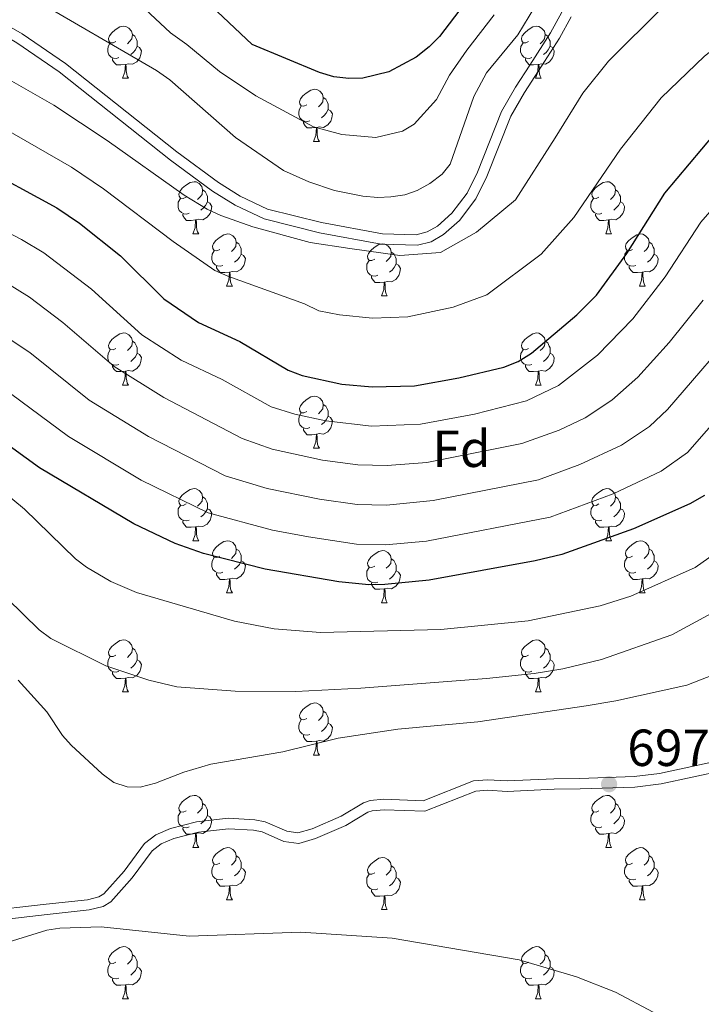
# Model space of a CAD drawing. Units: metres. Extents: x 565854 to 570338, y 716991 to 720005.
# Drawn here: x 567281 to 567412, y 718294 to 718484 of the extents above; entities that cross this region are included whole.
import ezdxf
from ezdxf.enums import TextEntityAlignment as Align

# ---------------------------------------------------------------- set-up
doc = ezdxf.new("R2010")
doc.units = ezdxf.units.M
doc.header["$MEASUREMENT"] = 0
doc.linetypes.add('DGN Style 3', pattern=[67.55973, 48.25695, -19.30278])
for name, color, linetype, lineweight in [('Carátula', 7, 'Continuous', 0), ('Elementos auxiliares', 7, 'Continuous', 0), ('Entidades rústicas y varios', 7, 'Continuous', 0), ('Relieve y altimetría', 7, 'Continuous', 0), ('Textos de rotulación', 7, 'Continuous', 0), ('Viales y ferrocarril', 7, 'Continuous', 0)]:
    doc.layers.add(name, color=color, linetype=linetype, lineweight=lineweight)
doc.styles.add('Style-arial', font='arial.shx', dxfattribs={"bigfont": 'arialbig.shx'})

# ---------------------------------------------------------------- blocks, each defined once
blk = doc.blocks.new('5PATER_1')
at = {"layer": 'Relieve y altimetría', "linetype": 'Continuous', "lineweight": 0}
h = blk.add_hatch(color=250, dxfattribs=at)
edge = h.paths.add_edge_path()
edge.add_ellipse((0, 0), major_axis=(-1.1, -1.11), ratio=0.999422, start_angle=0, end_angle=360)

msp = doc.modelspace()

# ---------------------------------------------------------------- linework, layer by layer
at = {"layer": 'Carátula', "color": 7, "linetype": 'Continuous', "lineweight": 0}
msp.add_3dface([(565883.249, 716991.404), (570338.027, 717035.327), (570308.745, 720005.195), (565853.967, 719961.272)], dxfattribs=at)
at = {"layer": 'Elementos auxiliares', "color": 250, "linetype": 'Continuous', "lineweight": 0}
msp.add_3dface([(566755.34, 717394.07), (566733.12, 719707.35), (570149.91, 719741.06), (570173.27, 717427.77)], dxfattribs=at)
at = {"layer": 'Entidades rústicas y varios', "color": 92, "linetype": 'Continuous', "lineweight": 0, "flags": 128}
for points in [[(567299.577, 718479.465), (567299.047, 718479.2), (567298.517, 718479.255), (567298.252, 718479.625), (567298.197, 718480.05), (567298.357, 718480.57), (567298.837, 718481.165), (567299.472, 718481.695), (567300.372, 718482.28), (567301.117, 718482.44), (567301.542, 718482.385), (567302.072, 718482.07), (567302.602, 718481.485), (567302.762, 718480.845), (567302.652, 718479.995), (567302.227, 718479.465), (567301.807, 718479.04)], [(567302.762, 718480.845), (567303.237, 718480.53), (567303.552, 718479.89), (567303.712, 718479.57), (567303.712, 718478.99), (567303.712, 718478.565), (567303.342, 718477.875), (567302.922, 718477.395), (567302.442, 718476.975)], [(567378.904, 718479.465), (567378.374, 718479.2), (567377.844, 718479.255), (567377.579, 718479.625), (567377.524, 718480.05), (567377.684, 718480.57), (567378.164, 718481.165), (567378.799, 718481.695), (567379.699, 718482.28), (567380.444, 718482.44), (567380.869, 718482.385), (567381.399, 718482.07), (567381.929, 718481.485), (567382.089, 718480.845), (567381.979, 718479.995), (567381.554, 718479.465), (567381.134, 718479.04)], [(567382.089, 718480.845), (567382.564, 718480.53), (567382.879, 718479.89), (567383.039, 718479.57), (567383.039, 718478.99), (567383.039, 718478.565), (567382.669, 718477.875), (567382.249, 718477.395), (567381.769, 718476.975)], [(567300.162, 718476.385), (567299.737, 718476.225), (567299.152, 718476.285), (567298.677, 718476.495), (567298.252, 718476.92), (567298.037, 718477.505), (567298.037, 718477.925), (567298.092, 718478.51), (567298.517, 718479.2)], [(567379.489, 718476.385), (567379.064, 718476.225), (567378.479, 718476.285), (567378.004, 718476.495), (567377.579, 718476.92), (567377.364, 718477.505), (567377.364, 718477.925), (567377.419, 718478.51), (567377.844, 718479.2)], [(567303.712, 718478.565), (567304.167, 718478.315), (567304.512, 718477.7), (567304.402, 718476.975), (567304.192, 718476.335), (567303.607, 718475.595), (567302.812, 718475.115), (567301.962, 718475.22), (567301.532, 718475.09)], [(567383.039, 718478.565), (567383.494, 718478.315), (567383.839, 718477.7), (567383.729, 718476.975), (567383.519, 718476.335), (567382.934, 718475.595), (567382.139, 718475.115), (567381.289, 718475.22), (567380.859, 718475.09)], [(567301.422, 718475.09), (567300.532, 718475.005), (567299.687, 718475.005), (567299.262, 718475.435), (567298.942, 718475.91), (567298.942, 718476.225)], [(567300.877, 718472.405), (567301.312, 718473.565), (567301.422, 718475.09), (567301.532, 718475.09), (567301.567, 718474.505), (567301.602, 718473.82), (567301.672, 718473.205), (567301.787, 718472.805), (567302.002, 718472.405)], [(567380.749, 718475.09), (567379.859, 718475.005), (567379.014, 718475.005), (567378.589, 718475.435), (567378.269, 718475.91), (567378.269, 718476.225)], [(567380.204, 718472.405), (567380.639, 718473.565), (567380.749, 718475.09), (567380.859, 718475.09), (567380.894, 718474.505), (567380.929, 718473.82), (567380.999, 718473.205), (567381.114, 718472.805), (567381.329, 718472.405)], [(567300.877, 718472.405), (567302.002, 718472.405)], [(567380.204, 718472.405), (567381.329, 718472.405)], [(567336.268, 718467.325), (567335.738, 718467.06), (567335.208, 718467.115), (567334.943, 718467.485), (567334.888, 718467.91), (567335.048, 718468.43), (567335.528, 718469.025), (567336.163, 718469.555), (567337.063, 718470.14), (567337.808, 718470.3), (567338.233, 718470.245), (567338.763, 718469.93), (567339.293, 718469.345), (567339.453, 718468.705), (567339.343, 718467.855), (567338.918, 718467.325), (567338.498, 718466.9)], [(567339.453, 718468.705), (567339.928, 718468.39), (567340.243, 718467.75), (567340.403, 718467.43), (567340.403, 718466.85), (567340.403, 718466.425), (567340.033, 718465.735), (567339.613, 718465.255), (567339.133, 718464.835)], [(567336.853, 718464.245), (567336.428, 718464.085), (567335.843, 718464.145), (567335.368, 718464.355), (567334.943, 718464.78), (567334.728, 718465.365), (567334.728, 718465.785), (567334.783, 718466.37), (567335.208, 718467.06)], [(567340.403, 718466.425), (567340.858, 718466.175), (567341.203, 718465.56), (567341.093, 718464.835), (567340.883, 718464.195), (567340.298, 718463.455), (567339.503, 718462.975), (567338.653, 718463.08), (567338.223, 718462.95)], [(567338.113, 718462.95), (567337.223, 718462.865), (567336.378, 718462.865), (567335.953, 718463.295), (567335.633, 718463.77), (567335.633, 718464.085)], [(567337.568, 718460.265), (567338.003, 718461.425), (567338.113, 718462.95), (567338.223, 718462.95), (567338.258, 718462.365), (567338.293, 718461.68), (567338.363, 718461.065), (567338.478, 718460.665), (567338.693, 718460.265)], [(567337.568, 718460.265), (567338.693, 718460.265)], [(567313.08, 718449.556), (567312.55, 718449.291), (567312.02, 718449.346), (567311.755, 718449.716), (567311.7, 718450.141), (567311.86, 718450.661), (567312.34, 718451.256), (567312.975, 718451.786), (567313.875, 718452.371), (567314.62, 718452.531), (567315.045, 718452.476), (567315.575, 718452.161), (567316.105, 718451.576), (567316.265, 718450.936), (567316.155, 718450.086), (567315.73, 718449.556), (567315.31, 718449.131)], [(567392.407, 718449.556), (567391.877, 718449.291), (567391.347, 718449.346), (567391.082, 718449.716), (567391.027, 718450.141), (567391.187, 718450.661), (567391.667, 718451.256), (567392.302, 718451.786), (567393.202, 718452.371), (567393.947, 718452.531), (567394.372, 718452.476), (567394.902, 718452.161), (567395.432, 718451.576), (567395.592, 718450.936), (567395.482, 718450.086), (567395.057, 718449.556), (567394.637, 718449.131)], [(567316.265, 718450.936), (567316.74, 718450.621), (567317.055, 718449.981), (567317.215, 718449.661), (567317.215, 718449.081), (567317.215, 718448.656), (567316.845, 718447.966), (567316.425, 718447.486), (567315.945, 718447.066)], [(567395.592, 718450.936), (567396.067, 718450.621), (567396.382, 718449.981), (567396.542, 718449.661), (567396.542, 718449.081), (567396.542, 718448.656), (567396.172, 718447.966), (567395.752, 718447.486), (567395.272, 718447.066)], [(567313.665, 718446.476), (567313.24, 718446.316), (567312.655, 718446.376), (567312.18, 718446.586), (567311.755, 718447.011), (567311.54, 718447.596), (567311.54, 718448.016), (567311.595, 718448.601), (567312.02, 718449.291)], [(567317.215, 718448.656), (567317.67, 718448.406), (567318.015, 718447.791), (567317.905, 718447.066), (567317.695, 718446.426), (567317.11, 718445.686), (567316.315, 718445.206), (567315.465, 718445.311), (567315.035, 718445.181)], [(567392.992, 718446.476), (567392.567, 718446.316), (567391.982, 718446.376), (567391.507, 718446.586), (567391.082, 718447.011), (567390.867, 718447.596), (567390.867, 718448.016), (567390.922, 718448.601), (567391.347, 718449.291)], [(567396.542, 718448.656), (567396.997, 718448.406), (567397.342, 718447.791), (567397.232, 718447.066), (567397.022, 718446.426), (567396.437, 718445.686), (567395.642, 718445.206), (567394.792, 718445.311), (567394.362, 718445.181)], [(567314.925, 718445.181), (567314.035, 718445.096), (567313.19, 718445.096), (567312.765, 718445.526), (567312.445, 718446.001), (567312.445, 718446.316)], [(567314.38, 718442.496), (567314.815, 718443.656), (567314.925, 718445.181), (567315.035, 718445.181), (567315.07, 718444.596), (567315.105, 718443.911), (567315.175, 718443.296), (567315.29, 718442.896), (567315.505, 718442.496)], [(567394.252, 718445.181), (567393.362, 718445.096), (567392.517, 718445.096), (567392.092, 718445.526), (567391.772, 718446.001), (567391.772, 718446.316)], [(567393.707, 718442.496), (567394.142, 718443.656), (567394.252, 718445.181), (567394.362, 718445.181), (567394.397, 718444.596), (567394.432, 718443.911), (567394.502, 718443.296), (567394.617, 718442.896), (567394.832, 718442.496)], [(567314.38, 718442.496), (567315.505, 718442.496)], [(567319.555, 718439.521), (567319.025, 718439.256), (567318.495, 718439.311), (567318.23, 718439.681), (567318.175, 718440.106), (567318.335, 718440.626), (567318.815, 718441.221), (567319.45, 718441.751), (567320.35, 718442.336), (567321.095, 718442.496), (567321.52, 718442.441), (567322.05, 718442.126), (567322.58, 718441.541), (567322.74, 718440.901), (567322.63, 718440.051), (567322.205, 718439.521), (567321.785, 718439.096)], [(567322.74, 718440.901), (567323.215, 718440.586), (567323.53, 718439.946), (567323.69, 718439.626), (567323.69, 718439.046), (567323.69, 718438.621), (567323.32, 718437.931), (567322.9, 718437.451), (567322.42, 718437.031)], [(567393.707, 718442.496), (567394.832, 718442.496)], [(567398.882, 718439.521), (567398.352, 718439.256), (567397.822, 718439.311), (567397.557, 718439.681), (567397.502, 718440.106), (567397.662, 718440.626), (567398.142, 718441.221), (567398.777, 718441.751), (567399.677, 718442.336), (567400.422, 718442.496), (567400.847, 718442.441), (567401.377, 718442.126), (567401.907, 718441.541), (567402.067, 718440.901), (567401.957, 718440.051), (567401.532, 718439.521), (567401.112, 718439.096)], [(567402.067, 718440.901), (567402.542, 718440.586), (567402.857, 718439.946), (567403.017, 718439.626), (567403.017, 718439.046), (567403.017, 718438.621), (567402.647, 718437.931), (567402.227, 718437.451), (567401.747, 718437.031)], [(567320.14, 718436.441), (567319.715, 718436.281), (567319.13, 718436.341), (567318.655, 718436.551), (567318.23, 718436.976), (567318.015, 718437.561), (567318.015, 718437.981), (567318.07, 718438.566), (567318.495, 718439.256)], [(567349.327, 718437.616), (567348.797, 718437.351), (567348.267, 718437.406), (567348.002, 718437.776), (567347.947, 718438.201), (567348.107, 718438.721), (567348.587, 718439.316), (567349.222, 718439.846), (567350.122, 718440.431), (567350.867, 718440.591), (567351.292, 718440.536), (567351.822, 718440.221), (567352.352, 718439.636), (567352.512, 718438.996), (567352.402, 718438.146), (567351.977, 718437.616), (567351.557, 718437.191)], [(567352.512, 718438.996), (567352.987, 718438.681), (567353.302, 718438.041), (567353.462, 718437.721), (567353.462, 718437.141), (567353.462, 718436.716), (567353.092, 718436.026), (567352.672, 718435.546), (567352.192, 718435.126)], [(567399.467, 718436.441), (567399.042, 718436.281), (567398.457, 718436.341), (567397.982, 718436.551), (567397.557, 718436.976), (567397.342, 718437.561), (567397.342, 718437.981), (567397.397, 718438.566), (567397.822, 718439.256)], [(567323.69, 718438.621), (567324.145, 718438.371), (567324.49, 718437.756), (567324.38, 718437.031), (567324.17, 718436.391), (567323.585, 718435.651), (567322.79, 718435.171), (567321.94, 718435.276), (567321.51, 718435.146)], [(567349.912, 718434.536), (567349.487, 718434.376), (567348.902, 718434.436), (567348.427, 718434.646), (567348.002, 718435.071), (567347.787, 718435.656), (567347.787, 718436.076), (567347.842, 718436.661), (567348.267, 718437.351)], [(567403.017, 718438.621), (567403.472, 718438.371), (567403.817, 718437.756), (567403.707, 718437.031), (567403.497, 718436.391), (567402.912, 718435.651), (567402.117, 718435.171), (567401.267, 718435.276), (567400.837, 718435.146)], [(567321.4, 718435.146), (567320.51, 718435.061), (567319.665, 718435.061), (567319.24, 718435.491), (567318.92, 718435.966), (567318.92, 718436.281)], [(567320.855, 718432.461), (567321.29, 718433.621), (567321.4, 718435.146), (567321.51, 718435.146), (567321.545, 718434.561), (567321.58, 718433.876), (567321.65, 718433.261), (567321.765, 718432.861), (567321.98, 718432.461)], [(567353.462, 718436.716), (567353.917, 718436.466), (567354.262, 718435.851), (567354.152, 718435.126), (567353.942, 718434.486), (567353.357, 718433.746), (567352.562, 718433.266), (567351.712, 718433.371), (567351.282, 718433.241)], [(567400.727, 718435.146), (567399.837, 718435.061), (567398.992, 718435.061), (567398.567, 718435.491), (567398.247, 718435.966), (567398.247, 718436.281)], [(567400.182, 718432.461), (567400.617, 718433.621), (567400.727, 718435.146), (567400.837, 718435.146), (567400.872, 718434.561), (567400.907, 718433.876), (567400.977, 718433.261), (567401.092, 718432.861), (567401.307, 718432.461)], [(567351.172, 718433.241), (567350.282, 718433.156), (567349.437, 718433.156), (567349.012, 718433.586), (567348.692, 718434.061), (567348.692, 718434.376)], [(567350.627, 718430.556), (567351.062, 718431.716), (567351.172, 718433.241), (567351.282, 718433.241), (567351.317, 718432.656), (567351.352, 718431.971), (567351.422, 718431.356), (567351.537, 718430.956), (567351.752, 718430.556)], [(567320.855, 718432.461), (567321.98, 718432.461)], [(567400.182, 718432.461), (567401.307, 718432.461)], [(567350.627, 718430.556), (567351.752, 718430.556)], [(567299.577, 718420.473), (567299.047, 718420.208), (567298.517, 718420.263), (567298.252, 718420.633), (567298.197, 718421.058), (567298.357, 718421.578), (567298.837, 718422.173), (567299.472, 718422.703), (567300.372, 718423.288), (567301.117, 718423.448), (567301.542, 718423.393), (567302.072, 718423.078), (567302.602, 718422.493), (567302.762, 718421.853), (567302.652, 718421.003), (567302.227, 718420.473), (567301.807, 718420.048)], [(567378.904, 718420.473), (567378.374, 718420.208), (567377.844, 718420.263), (567377.579, 718420.633), (567377.524, 718421.058), (567377.684, 718421.578), (567378.164, 718422.173), (567378.799, 718422.703), (567379.699, 718423.288), (567380.444, 718423.448), (567380.869, 718423.393), (567381.399, 718423.078), (567381.929, 718422.493), (567382.089, 718421.853), (567381.979, 718421.003), (567381.554, 718420.473), (567381.134, 718420.048)], [(567300.162, 718417.393), (567299.737, 718417.233), (567299.152, 718417.293), (567298.677, 718417.503), (567298.252, 718417.928), (567298.037, 718418.513), (567298.037, 718418.933), (567298.092, 718419.518), (567298.517, 718420.208)], [(567302.762, 718421.853), (567303.237, 718421.538), (567303.552, 718420.898), (567303.712, 718420.578), (567303.712, 718419.998), (567303.712, 718419.573), (567303.342, 718418.883), (567302.922, 718418.403), (567302.442, 718417.983)], [(567379.489, 718417.393), (567379.064, 718417.233), (567378.479, 718417.293), (567378.004, 718417.503), (567377.579, 718417.928), (567377.364, 718418.513), (567377.364, 718418.933), (567377.419, 718419.518), (567377.844, 718420.208)], [(567382.089, 718421.853), (567382.564, 718421.538), (567382.879, 718420.898), (567383.039, 718420.578), (567383.039, 718419.998), (567383.039, 718419.573), (567382.669, 718418.883), (567382.249, 718418.403), (567381.769, 718417.983)], [(567303.712, 718419.573), (567304.167, 718419.323), (567304.512, 718418.708), (567304.402, 718417.983), (567304.192, 718417.343), (567303.607, 718416.603), (567302.812, 718416.123), (567301.962, 718416.228), (567301.532, 718416.098)], [(567383.039, 718419.573), (567383.494, 718419.323), (567383.839, 718418.708), (567383.729, 718417.983), (567383.519, 718417.343), (567382.934, 718416.603), (567382.139, 718416.123), (567381.289, 718416.228), (567380.859, 718416.098)], [(567301.422, 718416.098), (567300.532, 718416.013), (567299.687, 718416.013), (567299.262, 718416.443), (567298.942, 718416.918), (567298.942, 718417.233)], [(567380.749, 718416.098), (567379.859, 718416.013), (567379.014, 718416.013), (567378.589, 718416.443), (567378.269, 718416.918), (567378.269, 718417.233)], [(567300.877, 718413.413), (567301.312, 718414.573), (567301.422, 718416.098), (567301.532, 718416.098), (567301.567, 718415.513), (567301.602, 718414.828), (567301.672, 718414.213), (567301.787, 718413.813), (567302.002, 718413.413)], [(567380.204, 718413.413), (567380.639, 718414.573), (567380.749, 718416.098), (567380.859, 718416.098), (567380.894, 718415.513), (567380.929, 718414.828), (567380.999, 718414.213), (567381.114, 718413.813), (567381.329, 718413.413)], [(567300.877, 718413.413), (567302.002, 718413.413)], [(567380.204, 718413.413), (567381.329, 718413.413)], [(567336.268, 718408.333), (567335.738, 718408.068), (567335.208, 718408.123), (567334.943, 718408.493), (567334.888, 718408.918), (567335.048, 718409.438), (567335.528, 718410.033), (567336.163, 718410.563), (567337.063, 718411.148), (567337.808, 718411.308), (567338.233, 718411.253), (567338.763, 718410.938), (567339.293, 718410.353), (567339.453, 718409.713), (567339.343, 718408.863), (567338.918, 718408.333), (567338.498, 718407.908)], [(567339.453, 718409.713), (567339.928, 718409.398), (567340.243, 718408.758), (567340.403, 718408.438), (567340.403, 718407.858), (567340.403, 718407.433), (567340.033, 718406.743), (567339.613, 718406.263), (567339.133, 718405.843)], [(567336.853, 718405.253), (567336.428, 718405.093), (567335.843, 718405.153), (567335.368, 718405.363), (567334.943, 718405.788), (567334.728, 718406.373), (567334.728, 718406.793), (567334.783, 718407.378), (567335.208, 718408.068)], [(567340.403, 718407.433), (567340.858, 718407.183), (567341.203, 718406.568), (567341.093, 718405.843), (567340.883, 718405.203), (567340.298, 718404.463), (567339.503, 718403.983), (567338.653, 718404.088), (567338.223, 718403.958)], [(567338.113, 718403.958), (567337.223, 718403.873), (567336.378, 718403.873), (567335.953, 718404.303), (567335.633, 718404.778), (567335.633, 718405.093)], [(567337.568, 718401.273), (567338.003, 718402.433), (567338.113, 718403.958), (567338.223, 718403.958), (567338.258, 718403.373), (567338.293, 718402.688), (567338.363, 718402.073), (567338.478, 718401.673), (567338.693, 718401.273)], [(567337.568, 718401.273), (567338.693, 718401.273)], [(567313.08, 718390.564), (567312.55, 718390.299), (567312.02, 718390.354), (567311.755, 718390.724), (567311.7, 718391.149), (567311.86, 718391.669), (567312.34, 718392.264), (567312.975, 718392.794), (567313.875, 718393.379), (567314.62, 718393.539), (567315.045, 718393.484), (567315.575, 718393.169), (567316.105, 718392.584), (567316.265, 718391.944), (567316.155, 718391.094), (567315.73, 718390.564), (567315.31, 718390.139)], [(567392.407, 718390.564), (567391.877, 718390.299), (567391.347, 718390.354), (567391.082, 718390.724), (567391.027, 718391.149), (567391.187, 718391.669), (567391.667, 718392.264), (567392.302, 718392.794), (567393.202, 718393.379), (567393.947, 718393.539), (567394.372, 718393.484), (567394.902, 718393.169), (567395.432, 718392.584), (567395.592, 718391.944), (567395.482, 718391.094), (567395.057, 718390.564), (567394.637, 718390.139)], [(567316.265, 718391.944), (567316.74, 718391.629), (567317.055, 718390.989), (567317.215, 718390.669), (567317.215, 718390.089), (567317.215, 718389.664), (567316.845, 718388.974), (567316.425, 718388.494), (567315.945, 718388.074)], [(567395.592, 718391.944), (567396.067, 718391.629), (567396.382, 718390.989), (567396.542, 718390.669), (567396.542, 718390.089), (567396.542, 718389.664), (567396.172, 718388.974), (567395.752, 718388.494), (567395.272, 718388.074)], [(567313.665, 718387.484), (567313.24, 718387.324), (567312.655, 718387.384), (567312.18, 718387.594), (567311.755, 718388.019), (567311.54, 718388.604), (567311.54, 718389.024), (567311.595, 718389.609), (567312.02, 718390.299)], [(567392.992, 718387.484), (567392.567, 718387.324), (567391.982, 718387.384), (567391.507, 718387.594), (567391.082, 718388.019), (567390.867, 718388.604), (567390.867, 718389.024), (567390.922, 718389.609), (567391.347, 718390.299)], [(567317.215, 718389.664), (567317.67, 718389.414), (567318.015, 718388.799), (567317.905, 718388.074), (567317.695, 718387.434), (567317.11, 718386.694), (567316.315, 718386.214), (567315.465, 718386.319), (567315.035, 718386.189)], [(567396.542, 718389.664), (567396.997, 718389.414), (567397.342, 718388.799), (567397.232, 718388.074), (567397.022, 718387.434), (567396.437, 718386.694), (567395.642, 718386.214), (567394.792, 718386.319), (567394.362, 718386.189)], [(567314.925, 718386.189), (567314.035, 718386.104), (567313.19, 718386.104), (567312.765, 718386.534), (567312.445, 718387.009), (567312.445, 718387.324)], [(567314.38, 718383.504), (567314.815, 718384.664), (567314.925, 718386.189), (567315.035, 718386.189), (567315.07, 718385.604), (567315.105, 718384.919), (567315.175, 718384.304), (567315.29, 718383.904), (567315.505, 718383.504)], [(567394.252, 718386.189), (567393.362, 718386.104), (567392.517, 718386.104), (567392.092, 718386.534), (567391.772, 718387.009), (567391.772, 718387.324)], [(567393.707, 718383.504), (567394.142, 718384.664), (567394.252, 718386.189), (567394.362, 718386.189), (567394.397, 718385.604), (567394.432, 718384.919), (567394.502, 718384.304), (567394.617, 718383.904), (567394.832, 718383.504)], [(567314.38, 718383.504), (567315.505, 718383.504)], [(567319.555, 718380.529), (567319.025, 718380.264), (567318.495, 718380.319), (567318.23, 718380.689), (567318.175, 718381.114), (567318.335, 718381.634), (567318.815, 718382.229), (567319.45, 718382.759), (567320.35, 718383.344), (567321.095, 718383.504), (567321.52, 718383.449), (567322.05, 718383.134), (567322.58, 718382.549), (567322.74, 718381.909), (567322.63, 718381.059), (567322.205, 718380.529), (567321.785, 718380.104)], [(567393.707, 718383.504), (567394.832, 718383.504)], [(567398.882, 718380.529), (567398.352, 718380.264), (567397.822, 718380.319), (567397.557, 718380.689), (567397.502, 718381.114), (567397.662, 718381.634), (567398.142, 718382.229), (567398.777, 718382.759), (567399.677, 718383.344), (567400.422, 718383.504), (567400.847, 718383.449), (567401.377, 718383.134), (567401.907, 718382.549), (567402.067, 718381.909), (567401.957, 718381.059), (567401.532, 718380.529), (567401.112, 718380.104)], [(567320.14, 718377.449), (567319.715, 718377.289), (567319.13, 718377.349), (567318.655, 718377.559), (567318.23, 718377.984), (567318.015, 718378.569), (567318.015, 718378.989), (567318.07, 718379.574), (567318.495, 718380.264)], [(567322.74, 718381.909), (567323.215, 718381.594), (567323.53, 718380.954), (567323.69, 718380.634), (567323.69, 718380.054), (567323.69, 718379.629), (567323.32, 718378.939), (567322.9, 718378.459), (567322.42, 718378.039)], [(567349.327, 718378.624), (567348.797, 718378.359), (567348.267, 718378.414), (567348.002, 718378.784), (567347.947, 718379.209), (567348.107, 718379.729), (567348.587, 718380.324), (567349.222, 718380.854), (567350.122, 718381.439), (567350.867, 718381.599), (567351.292, 718381.544), (567351.822, 718381.229), (567352.352, 718380.644), (567352.512, 718380.004), (567352.402, 718379.154), (567351.977, 718378.624), (567351.557, 718378.199)], [(567399.467, 718377.449), (567399.042, 718377.289), (567398.457, 718377.349), (567397.982, 718377.559), (567397.557, 718377.984), (567397.342, 718378.569), (567397.342, 718378.989), (567397.397, 718379.574), (567397.822, 718380.264)], [(567402.067, 718381.909), (567402.542, 718381.594), (567402.857, 718380.954), (567403.017, 718380.634), (567403.017, 718380.054), (567403.017, 718379.629), (567402.647, 718378.939), (567402.227, 718378.459), (567401.747, 718378.039)], [(567323.69, 718379.629), (567324.145, 718379.379), (567324.49, 718378.764), (567324.38, 718378.039), (567324.17, 718377.399), (567323.585, 718376.659), (567322.79, 718376.179), (567321.94, 718376.284), (567321.51, 718376.154)], [(567349.912, 718375.544), (567349.487, 718375.384), (567348.902, 718375.444), (567348.427, 718375.654), (567348.002, 718376.079), (567347.787, 718376.664), (567347.787, 718377.084), (567347.842, 718377.669), (567348.267, 718378.359)], [(567352.512, 718380.004), (567352.987, 718379.689), (567353.302, 718379.049), (567353.462, 718378.729), (567353.462, 718378.149), (567353.462, 718377.724), (567353.092, 718377.034), (567352.672, 718376.554), (567352.192, 718376.134)], [(567403.017, 718379.629), (567403.472, 718379.379), (567403.817, 718378.764), (567403.707, 718378.039), (567403.497, 718377.399), (567402.912, 718376.659), (567402.117, 718376.179), (567401.267, 718376.284), (567400.837, 718376.154)], [(567321.4, 718376.154), (567320.51, 718376.069), (567319.665, 718376.069), (567319.24, 718376.499), (567318.92, 718376.974), (567318.92, 718377.289)], [(567353.462, 718377.724), (567353.917, 718377.474), (567354.262, 718376.859), (567354.152, 718376.134), (567353.942, 718375.494), (567353.357, 718374.754), (567352.562, 718374.274), (567351.712, 718374.379), (567351.282, 718374.249)], [(567400.727, 718376.154), (567399.837, 718376.069), (567398.992, 718376.069), (567398.567, 718376.499), (567398.247, 718376.974), (567398.247, 718377.289)], [(567320.855, 718373.469), (567321.29, 718374.629), (567321.4, 718376.154), (567321.51, 718376.154), (567321.545, 718375.569), (567321.58, 718374.884), (567321.65, 718374.269), (567321.765, 718373.869), (567321.98, 718373.469)], [(567351.172, 718374.249), (567350.282, 718374.164), (567349.437, 718374.164), (567349.012, 718374.594), (567348.692, 718375.069), (567348.692, 718375.384)], [(567400.182, 718373.469), (567400.617, 718374.629), (567400.727, 718376.154), (567400.837, 718376.154), (567400.872, 718375.569), (567400.907, 718374.884), (567400.977, 718374.269), (567401.092, 718373.869), (567401.307, 718373.469)], [(567320.855, 718373.469), (567321.98, 718373.469)], [(567350.627, 718371.564), (567351.062, 718372.724), (567351.172, 718374.249), (567351.282, 718374.249), (567351.317, 718373.664), (567351.352, 718372.979), (567351.422, 718372.364), (567351.537, 718371.964), (567351.752, 718371.564)], [(567400.182, 718373.469), (567401.307, 718373.469)], [(567350.627, 718371.564), (567351.752, 718371.564)], [(567299.577, 718361.481), (567299.047, 718361.216), (567298.517, 718361.271), (567298.252, 718361.641), (567298.197, 718362.066), (567298.357, 718362.586), (567298.837, 718363.181), (567299.472, 718363.711), (567300.372, 718364.296), (567301.117, 718364.456), (567301.542, 718364.401), (567302.072, 718364.086), (567302.602, 718363.501), (567302.762, 718362.861), (567302.652, 718362.011), (567302.227, 718361.481), (567301.807, 718361.056)], [(567378.904, 718361.481), (567378.374, 718361.216), (567377.844, 718361.271), (567377.579, 718361.641), (567377.524, 718362.066), (567377.684, 718362.586), (567378.164, 718363.181), (567378.799, 718363.711), (567379.699, 718364.296), (567380.444, 718364.456), (567380.869, 718364.401), (567381.399, 718364.086), (567381.929, 718363.501), (567382.089, 718362.861), (567381.979, 718362.011), (567381.554, 718361.481), (567381.134, 718361.056)], [(567302.762, 718362.861), (567303.237, 718362.546), (567303.552, 718361.906), (567303.712, 718361.586), (567303.712, 718361.006), (567303.712, 718360.581), (567303.342, 718359.891), (567302.922, 718359.411), (567302.442, 718358.991)], [(567382.089, 718362.861), (567382.564, 718362.546), (567382.879, 718361.906), (567383.039, 718361.586), (567383.039, 718361.006), (567383.039, 718360.581), (567382.669, 718359.891), (567382.249, 718359.411), (567381.769, 718358.991)], [(567300.162, 718358.401), (567299.737, 718358.241), (567299.152, 718358.301), (567298.677, 718358.511), (567298.252, 718358.936), (567298.037, 718359.521), (567298.037, 718359.941), (567298.092, 718360.526), (567298.517, 718361.216)], [(567303.712, 718360.581), (567304.167, 718360.331), (567304.512, 718359.716), (567304.402, 718358.991), (567304.192, 718358.351), (567303.607, 718357.611), (567302.812, 718357.131), (567301.962, 718357.236), (567301.532, 718357.106)], [(567379.489, 718358.401), (567379.064, 718358.241), (567378.479, 718358.301), (567378.004, 718358.511), (567377.579, 718358.936), (567377.364, 718359.521), (567377.364, 718359.941), (567377.419, 718360.526), (567377.844, 718361.216)], [(567383.039, 718360.581), (567383.494, 718360.331), (567383.839, 718359.716), (567383.729, 718358.991), (567383.519, 718358.351), (567382.934, 718357.611), (567382.139, 718357.131), (567381.289, 718357.236), (567380.859, 718357.106)], [(567301.422, 718357.106), (567300.532, 718357.021), (567299.687, 718357.021), (567299.262, 718357.451), (567298.942, 718357.926), (567298.942, 718358.241)], [(567380.749, 718357.106), (567379.859, 718357.021), (567379.014, 718357.021), (567378.589, 718357.451), (567378.269, 718357.926), (567378.269, 718358.241)], [(567300.877, 718354.421), (567301.312, 718355.581), (567301.422, 718357.106), (567301.532, 718357.106), (567301.567, 718356.521), (567301.602, 718355.836), (567301.672, 718355.221), (567301.787, 718354.821), (567302.002, 718354.421)], [(567380.204, 718354.421), (567380.639, 718355.581), (567380.749, 718357.106), (567380.859, 718357.106), (567380.894, 718356.521), (567380.929, 718355.836), (567380.999, 718355.221), (567381.114, 718354.821), (567381.329, 718354.421)], [(567300.877, 718354.421), (567302.002, 718354.421)], [(567380.204, 718354.421), (567381.329, 718354.421)], [(567336.268, 718349.341), (567335.738, 718349.076), (567335.208, 718349.131), (567334.943, 718349.501), (567334.888, 718349.926), (567335.048, 718350.446), (567335.528, 718351.041), (567336.163, 718351.571), (567337.063, 718352.156), (567337.808, 718352.316), (567338.233, 718352.261), (567338.763, 718351.946), (567339.293, 718351.361), (567339.453, 718350.721), (567339.343, 718349.871), (567338.918, 718349.341), (567338.498, 718348.916)], [(567339.453, 718350.721), (567339.928, 718350.406), (567340.243, 718349.766), (567340.403, 718349.446), (567340.403, 718348.866), (567340.403, 718348.441), (567340.033, 718347.751), (567339.613, 718347.271), (567339.133, 718346.851)], [(567336.853, 718346.261), (567336.428, 718346.101), (567335.843, 718346.161), (567335.368, 718346.371), (567334.943, 718346.796), (567334.728, 718347.381), (567334.728, 718347.801), (567334.783, 718348.386), (567335.208, 718349.076)], [(567340.403, 718348.441), (567340.858, 718348.191), (567341.203, 718347.576), (567341.093, 718346.851), (567340.883, 718346.211), (567340.298, 718345.471), (567339.503, 718344.991), (567338.653, 718345.096), (567338.223, 718344.966)], [(567338.113, 718344.966), (567337.223, 718344.881), (567336.378, 718344.881), (567335.953, 718345.311), (567335.633, 718345.786), (567335.633, 718346.101)], [(567337.568, 718342.281), (567338.003, 718343.441), (567338.113, 718344.966), (567338.223, 718344.966), (567338.258, 718344.381), (567338.293, 718343.696), (567338.363, 718343.081), (567338.478, 718342.681), (567338.693, 718342.281)], [(567337.568, 718342.281), (567338.693, 718342.281)], [(567313.08, 718331.572), (567312.55, 718331.307), (567312.02, 718331.362), (567311.755, 718331.732), (567311.7, 718332.157), (567311.86, 718332.677), (567312.34, 718333.272), (567312.975, 718333.802), (567313.875, 718334.387), (567314.62, 718334.547), (567315.045, 718334.492), (567315.575, 718334.177), (567316.105, 718333.592), (567316.265, 718332.952), (567316.155, 718332.102), (567315.73, 718331.572), (567315.31, 718331.147)], [(567316.265, 718332.952), (567316.74, 718332.637), (567317.055, 718331.997), (567317.215, 718331.677), (567317.215, 718331.097), (567317.215, 718330.672), (567316.845, 718329.982), (567316.425, 718329.502), (567315.945, 718329.082)], [(567392.407, 718331.572), (567391.877, 718331.307), (567391.347, 718331.362), (567391.082, 718331.732), (567391.027, 718332.157), (567391.187, 718332.677), (567391.667, 718333.272), (567392.302, 718333.802), (567393.202, 718334.387), (567393.947, 718334.547), (567394.372, 718334.492), (567394.902, 718334.177), (567395.432, 718333.592), (567395.592, 718332.952), (567395.482, 718332.102), (567395.057, 718331.572), (567394.637, 718331.147)], [(567395.592, 718332.952), (567396.067, 718332.637), (567396.382, 718331.997), (567396.542, 718331.677), (567396.542, 718331.097), (567396.542, 718330.672), (567396.172, 718329.982), (567395.752, 718329.502), (567395.272, 718329.082)], [(567313.665, 718328.492), (567313.24, 718328.332), (567312.655, 718328.392), (567312.18, 718328.602), (567311.755, 718329.027), (567311.54, 718329.612), (567311.54, 718330.032), (567311.595, 718330.617), (567312.02, 718331.307)], [(567392.992, 718328.492), (567392.567, 718328.332), (567391.982, 718328.392), (567391.507, 718328.602), (567391.082, 718329.027), (567390.867, 718329.612), (567390.867, 718330.032), (567390.922, 718330.617), (567391.347, 718331.307)], [(567317.215, 718330.672), (567317.67, 718330.422), (567318.015, 718329.807), (567317.905, 718329.082), (567317.695, 718328.442), (567317.11, 718327.702), (567316.315, 718327.222), (567315.465, 718327.327), (567315.035, 718327.197)], [(567396.542, 718330.672), (567396.997, 718330.422), (567397.342, 718329.807), (567397.232, 718329.082), (567397.022, 718328.442), (567396.437, 718327.702), (567395.642, 718327.222), (567394.792, 718327.327), (567394.362, 718327.197)], [(567314.925, 718327.197), (567314.035, 718327.112), (567313.19, 718327.112), (567312.765, 718327.542), (567312.445, 718328.017), (567312.445, 718328.332)], [(567394.252, 718327.197), (567393.362, 718327.112), (567392.517, 718327.112), (567392.092, 718327.542), (567391.772, 718328.017), (567391.772, 718328.332)], [(567314.38, 718324.512), (567314.815, 718325.672), (567314.925, 718327.197), (567315.035, 718327.197), (567315.07, 718326.612), (567315.105, 718325.927), (567315.175, 718325.312), (567315.29, 718324.912), (567315.505, 718324.512)], [(567393.707, 718324.512), (567394.142, 718325.672), (567394.252, 718327.197), (567394.362, 718327.197), (567394.397, 718326.612), (567394.432, 718325.927), (567394.502, 718325.312), (567394.617, 718324.912), (567394.832, 718324.512)], [(567314.38, 718324.512), (567315.505, 718324.512)], [(567319.555, 718321.537), (567319.025, 718321.272), (567318.495, 718321.327), (567318.23, 718321.697), (567318.175, 718322.122), (567318.335, 718322.642), (567318.815, 718323.237), (567319.45, 718323.767), (567320.35, 718324.352), (567321.095, 718324.512), (567321.52, 718324.457), (567322.05, 718324.142), (567322.58, 718323.557), (567322.74, 718322.917), (567322.63, 718322.067), (567322.205, 718321.537), (567321.785, 718321.112)], [(567393.707, 718324.512), (567394.832, 718324.512)], [(567398.882, 718321.537), (567398.352, 718321.272), (567397.822, 718321.327), (567397.557, 718321.697), (567397.502, 718322.122), (567397.662, 718322.642), (567398.142, 718323.237), (567398.777, 718323.767), (567399.677, 718324.352), (567400.422, 718324.512), (567400.847, 718324.457), (567401.377, 718324.142), (567401.907, 718323.557), (567402.067, 718322.917), (567401.957, 718322.067), (567401.532, 718321.537), (567401.112, 718321.112)], [(567322.74, 718322.917), (567323.215, 718322.602), (567323.53, 718321.962), (567323.69, 718321.642), (567323.69, 718321.062), (567323.69, 718320.637), (567323.32, 718319.947), (567322.9, 718319.467), (567322.42, 718319.047)], [(567349.327, 718319.632), (567348.797, 718319.367), (567348.267, 718319.422), (567348.002, 718319.792), (567347.947, 718320.217), (567348.107, 718320.737), (567348.587, 718321.332), (567349.222, 718321.862), (567350.122, 718322.447), (567350.867, 718322.607), (567351.292, 718322.552), (567351.822, 718322.237), (567352.352, 718321.652), (567352.512, 718321.012), (567352.402, 718320.162), (567351.977, 718319.632), (567351.557, 718319.207)], [(567402.067, 718322.917), (567402.542, 718322.602), (567402.857, 718321.962), (567403.017, 718321.642), (567403.017, 718321.062), (567403.017, 718320.637), (567402.647, 718319.947), (567402.227, 718319.467), (567401.747, 718319.047)], [(567320.14, 718318.457), (567319.715, 718318.297), (567319.13, 718318.357), (567318.655, 718318.567), (567318.23, 718318.992), (567318.015, 718319.577), (567318.015, 718319.997), (567318.07, 718320.582), (567318.495, 718321.272)], [(567323.69, 718320.637), (567324.145, 718320.387), (567324.49, 718319.772), (567324.38, 718319.047), (567324.17, 718318.407), (567323.585, 718317.667), (567322.79, 718317.187), (567321.94, 718317.292), (567321.51, 718317.162)], [(567352.512, 718321.012), (567352.987, 718320.697), (567353.302, 718320.057), (567353.462, 718319.737), (567353.462, 718319.157), (567353.462, 718318.732), (567353.092, 718318.042), (567352.672, 718317.562), (567352.192, 718317.142)], [(567399.467, 718318.457), (567399.042, 718318.297), (567398.457, 718318.357), (567397.982, 718318.567), (567397.557, 718318.992), (567397.342, 718319.577), (567397.342, 718319.997), (567397.397, 718320.582), (567397.822, 718321.272)], [(567403.017, 718320.637), (567403.472, 718320.387), (567403.817, 718319.772), (567403.707, 718319.047), (567403.497, 718318.407), (567402.912, 718317.667), (567402.117, 718317.187), (567401.267, 718317.292), (567400.837, 718317.162)], [(567321.4, 718317.162), (567320.51, 718317.077), (567319.665, 718317.077), (567319.24, 718317.507), (567318.92, 718317.982), (567318.92, 718318.297)], [(567349.912, 718316.552), (567349.487, 718316.392), (567348.902, 718316.452), (567348.427, 718316.662), (567348.002, 718317.087), (567347.787, 718317.672), (567347.787, 718318.092), (567347.842, 718318.677), (567348.267, 718319.367)], [(567353.462, 718318.732), (567353.917, 718318.482), (567354.262, 718317.867), (567354.152, 718317.142), (567353.942, 718316.502), (567353.357, 718315.762), (567352.562, 718315.282), (567351.712, 718315.387), (567351.282, 718315.257)], [(567400.727, 718317.162), (567399.837, 718317.077), (567398.992, 718317.077), (567398.567, 718317.507), (567398.247, 718317.982), (567398.247, 718318.297)], [(567320.855, 718314.477), (567321.29, 718315.637), (567321.4, 718317.162), (567321.51, 718317.162), (567321.545, 718316.577), (567321.58, 718315.892), (567321.65, 718315.277), (567321.765, 718314.877), (567321.98, 718314.477)], [(567351.172, 718315.257), (567350.282, 718315.172), (567349.437, 718315.172), (567349.012, 718315.602), (567348.692, 718316.077), (567348.692, 718316.392)], [(567400.182, 718314.477), (567400.617, 718315.637), (567400.727, 718317.162), (567400.837, 718317.162), (567400.872, 718316.577), (567400.907, 718315.892), (567400.977, 718315.277), (567401.092, 718314.877), (567401.307, 718314.477)], [(567320.855, 718314.477), (567321.98, 718314.477)], [(567350.627, 718312.572), (567351.062, 718313.732), (567351.172, 718315.257), (567351.282, 718315.257), (567351.317, 718314.672), (567351.352, 718313.987), (567351.422, 718313.372), (567351.537, 718312.972), (567351.752, 718312.572)], [(567400.182, 718314.477), (567401.307, 718314.477)], [(567350.627, 718312.572), (567351.752, 718312.572)], [(567299.577, 718302.489), (567299.047, 718302.224), (567298.517, 718302.279), (567298.252, 718302.649), (567298.197, 718303.074), (567298.357, 718303.594), (567298.837, 718304.189), (567299.472, 718304.719), (567300.372, 718305.304), (567301.117, 718305.464), (567301.542, 718305.409), (567302.072, 718305.094), (567302.602, 718304.509), (567302.762, 718303.869), (567302.652, 718303.019), (567302.227, 718302.489), (567301.807, 718302.064)], [(567378.904, 718302.489), (567378.374, 718302.224), (567377.844, 718302.279), (567377.579, 718302.649), (567377.524, 718303.074), (567377.684, 718303.594), (567378.164, 718304.189), (567378.799, 718304.719), (567379.699, 718305.304), (567380.444, 718305.464), (567380.869, 718305.409), (567381.399, 718305.094), (567381.929, 718304.509), (567382.089, 718303.869), (567381.979, 718303.019), (567381.554, 718302.489), (567381.134, 718302.064)], [(567302.762, 718303.869), (567303.237, 718303.554), (567303.552, 718302.914), (567303.712, 718302.594), (567303.712, 718302.014), (567303.712, 718301.589), (567303.342, 718300.899), (567302.922, 718300.419), (567302.442, 718299.999)], [(567382.089, 718303.869), (567382.564, 718303.554), (567382.879, 718302.914), (567383.039, 718302.594), (567383.039, 718302.014), (567383.039, 718301.589), (567382.669, 718300.899), (567382.249, 718300.419), (567381.769, 718299.999)], [(567300.162, 718299.409), (567299.737, 718299.249), (567299.152, 718299.309), (567298.677, 718299.519), (567298.252, 718299.944), (567298.037, 718300.529), (567298.037, 718300.949), (567298.092, 718301.534), (567298.517, 718302.224)], [(567303.712, 718301.589), (567304.167, 718301.339), (567304.512, 718300.724), (567304.402, 718299.999), (567304.192, 718299.359), (567303.607, 718298.619), (567302.812, 718298.139), (567301.962, 718298.244), (567301.532, 718298.114)], [(567379.489, 718299.409), (567379.064, 718299.249), (567378.479, 718299.309), (567378.004, 718299.519), (567377.579, 718299.944), (567377.364, 718300.529), (567377.364, 718300.949), (567377.419, 718301.534), (567377.844, 718302.224)], [(567383.039, 718301.589), (567383.494, 718301.339), (567383.839, 718300.724), (567383.729, 718299.999), (567383.519, 718299.359), (567382.934, 718298.619), (567382.139, 718298.139), (567381.289, 718298.244), (567380.859, 718298.114)], [(567301.422, 718298.114), (567300.532, 718298.029), (567299.687, 718298.029), (567299.262, 718298.459), (567298.942, 718298.934), (567298.942, 718299.249)], [(567380.749, 718298.114), (567379.859, 718298.029), (567379.014, 718298.029), (567378.589, 718298.459), (567378.269, 718298.934), (567378.269, 718299.249)], [(567300.877, 718295.429), (567301.312, 718296.589), (567301.422, 718298.114), (567301.532, 718298.114), (567301.567, 718297.529), (567301.602, 718296.844), (567301.672, 718296.229), (567301.787, 718295.829), (567302.002, 718295.429)], [(567380.204, 718295.429), (567380.639, 718296.589), (567380.749, 718298.114), (567380.859, 718298.114), (567380.894, 718297.529), (567380.929, 718296.844), (567380.999, 718296.229), (567381.114, 718295.829), (567381.329, 718295.429)], [(567300.877, 718295.429), (567302.002, 718295.429)], [(567380.204, 718295.429), (567381.329, 718295.429)]]:
    msp.add_lwpolyline(points, dxfattribs=at)
at = {"layer": 'Relieve y altimetría', "color": 30, "linetype": 'Continuous', "lineweight": 30, "flags": 128}
for points, elevation in [([(567372.11, 718494.043), (567361.756, 718480.441), (567359.811, 718478.438), (567357.321, 718476.491), (567352.031, 718473.678), (567347.063, 718472.453), (567344.35, 718472.352), (567341.445, 718472.68), (567338.718, 718473.505), (567325.804, 718478.932), (567319.076, 718485.241)], 625), ([(567272.865, 718455.818), (567288.227, 718447.526), (567292.63, 718444.568), (567300.455, 718438.262), (567308.843, 718429.992), (567315.495, 718425.469), (567323.401, 718421.812), (567332.683, 718416.323), (567335.384, 718415.266), (567343, 718413.575), (567348.852, 718413.12), (567356.968, 718413.29), (567365.508, 718414.817), (567374.135, 718416.855), (567376.862, 718417.974), (567379.442, 718419.537), (567388.178, 718426.948), (567391.913, 718430.693), (567397.756, 718438.749), (567405.043, 718450.317), (567414.529, 718461.578)], 650), ([(567412.66, 718392.186), (567409.874, 718390.577), (567399.062, 718385.798), (567385.267, 718380.831), (567380.139, 718379.62), (567359.768, 718375.931), (567351.297, 718375.063), (567348.203, 718375.049), (567342.434, 718375.617), (567328.268, 718378.065), (567316.455, 718381.016), (567311.002, 718382.952), (567303.028, 718386.769), (567284.906, 718397.534), (567272.785, 718406.271)], 675)]:
    msp.add_lwpolyline(points, dxfattribs=dict(at, elevation=elevation))
at = {"layer": 'Relieve y altimetría', "color": 30, "linetype": 'Continuous', "lineweight": 0, "flags": 128}
for points, elevation in [([(567301.38, 718489.33), (567310.074, 718481.117), (567313.246, 718478.884), (567319.491, 718473.702), (567326.51, 718469.014), (567337.557, 718463.086), (567342.984, 718461.588), (567349.542, 718461.015), (567354.691, 718462.25), (567356.885, 718463.565), (567361.215, 718468.335), (567363.688, 718473.017), (567367.059, 718477.843), (567372.308, 718484.58)], 630), ([(567275.286, 718464.333), (567291.064, 718455.315), (567297.196, 718451.139), (567310.579, 718441.002), (567318.581, 718435.479), (567321.122, 718434.376), (567335.854, 718429.041), (567338.618, 718427.677), (567342.551, 718426.915), (567348.908, 718426.282), (567355.686, 718426.561), (567364.408, 718428.383), (567370.87, 718430.775), (567381.324, 718438.574), (567387.578, 718445.63), (567396.525, 718458.792), (567404.396, 718468.628), (567412.678, 718476.667), (567421.082, 718483.34), (567431.701, 718488.087)], 645), ([(567283.405, 718487.924), (567307.426, 718473.895), (567309.982, 718472.081), (567322.607, 718461.034), (567331.831, 718454.689), (567336.676, 718452.476), (567341.619, 718450.824), (567347.021, 718449.726), (567349.925, 718449.46), (567352.42, 718449.611), (567355.1, 718450.028), (567357.455, 718450.862), (567359.932, 718452.19), (567362.262, 718453.958), (567363.838, 718455.917), (567368.392, 718468.898), (567370.777, 718473.448), (567376.805, 718480.764), (567381.205, 718487.985)], 635), ([(567250.993, 718484.862), (567263.717, 718479.74), (567275.038, 718474.442), (567287.654, 718467.253), (567297.934, 718460.43), (567312.696, 718449.917), (567317.143, 718447.254), (567319.779, 718446.044), (567325.88, 718443.867), (567336.907, 718440.818), (567344.566, 718439.688), (567354.133, 718438.356), (567361.945, 718438.892), (567368.863, 718442.797), (567376.382, 718449.036), (567384.029, 718460.982), (567389.31, 718469.53), (567394.264, 718475.678), (567404.732, 718486.122)], 640), ([(567269.44, 718447.62), (567281.455, 718441.416), (567285.773, 718438.884), (567294.921, 718431.863), (567304.581, 718423.118), (567312.141, 718418.239), (567320.019, 718414.471), (567329.437, 718409.261), (567333.96, 718407.825), (567339.939, 718406.543), (567348.722, 718405.505), (567358.158, 718405.932), (567368.519, 718407.806), (567378.523, 718410.4), (567384.613, 718413.34), (567392.13, 718419.193), (567398.915, 718426.155), (567405.109, 718434.238), (567411.983, 718444.755), (567420.876, 718454.937)], 655), ([(567276.883, 718434.119), (567282.991, 718430.302), (567289.387, 718425.465), (567299.268, 718417.008), (567308.788, 718411.01), (567323.881, 718403.16), (567329.626, 718401.112), (567339.327, 718399.002), (567346.101, 718398.1), (567351.7, 718397.936), (567359.348, 718398.574), (567377.614, 718402.215), (567384.8, 718404.764), (567389.785, 718407.144), (567394.861, 718410.526), (567399.884, 718414.943), (567405.918, 718421.618), (567412.463, 718429.728)], 660), ([(567272.311, 718426.823), (567283.074, 718419.694), (567294.48, 718410.517), (567305.85, 718403.545), (567320.591, 718395.986), (567328.687, 718393.544), (567338.716, 718391.472), (567345.97, 718390.478), (567351.565, 718390.311), (567360.538, 718391.216), (567380.814, 718395.24), (567388.77, 718398.16), (567396.764, 718401.887), (567402.104, 718405.443), (567405.56, 718408.757), (567420.371, 718425.89)], 665), ([(567275.839, 718414.349), (567290.517, 718403.513), (567304.447, 718395.173), (567317.316, 718388.843), (567329.691, 718385.505), (567336.634, 718384.23), (567345.839, 718382.851), (567351.431, 718382.687), (567359.268, 718383.412), (567383.04, 718388.035), (567395.138, 718392.545), (567404.39, 718396.88), (567409.422, 718400.445), (567427.682, 718421.295)], 670), ([(567464.553, 718408.999), (567462.061, 718409.172), (567459.168, 718408.637), (567454.391, 718406.161), (567449.936, 718402.764), (567433.906, 718384.884), (567429.832, 718380.696), (567425.753, 718377.162), (567418.731, 718372.093), (567406.405, 718365.404), (567392.873, 718360.644), (567385.475, 718358.883), (567379.934, 718358), (567370.817, 718357.004), (567346.654, 718355.165), (567334.169, 718354.535), (567322.502, 718354.597), (567311.295, 718355.4), (567305.908, 718356.679), (567297.661, 718359.46), (567287.111, 718364.704), (567284.883, 718366.386), (567278.726, 718372.398)], 685), ([(567415.719, 718381.764), (567410.919, 718378.358), (567398.514, 718372.818), (567392.648, 718371.001), (567378.788, 718368.097), (567362.017, 718366.426), (567338.912, 718365.853), (567329.995, 718366.586), (567322.379, 718368.011), (567303.59, 718373.562), (567298.6, 718375.647), (567293.954, 718378.388), (567291.819, 718380.048), (567282.02, 718389.577), (567277.586, 718393.277)], 680), ([(567280.793, 718356.683), (567286.326, 718350.611), (567289.339, 718346.07), (567291.002, 718344.202), (567296.973, 718338.715), (567299.219, 718337.019), (567301.761, 718336.192), (567304.268, 718336.146), (567307.201, 718336.873), (567312.642, 718339.004), (567317.821, 718340.551), (567331.652, 718342.92), (567342.333, 718345.54), (567353.741, 718347.251), (567369.11, 718348.664), (567389.957, 718351.788), (567395.682, 718352.734), (567409.275, 718355.708), (567424.737, 718361.733)], 690), ([(567410.097, 718288.998), (567395.571, 718296.685), (567388.114, 718299.667), (567377.091, 718302.916), (567352.655, 718307.08), (567335.148, 718308.23), (567313.685, 718307.483), (567296.783, 718309.279), (567288.827, 718309.04), (567286.364, 718308.601), (567275.124, 718305.139), (567270.44, 718302.871), (567266.259, 718300.05), (567261.744, 718296.347), (567254.64, 718288.957)], 690)]:
    msp.add_lwpolyline(points, dxfattribs=dict(at, elevation=elevation))
at = {"layer": 'Viales y ferrocarril', "color": 250, "linetype": 'Continuous', "lineweight": 0}
for points in [[(567272.527, 718486.141, 638.824), (567281.622, 718480.942, 638.779), (567289.904, 718475.25, 638.67), (567311.311, 718458.262, 638.001), (567319.29, 718452.358, 637.758), (567323.469, 718449.771, 637.684), (567328.744, 718447.265, 637.668), (567339.129, 718444.659, 637.668), (567350.8, 718442.499, 637.668), (567357.306, 718442.339, 637.668), (567359.418, 718442.872, 637.668), (567361.397, 718443.997, 637.668), (567364.148, 718446.456, 637.668), (567367.076, 718450.313, 637.668), (567369.052, 718454.37, 637.668), (567373.7, 718466.002, 637.668), (567376.392, 718470.7, 637.469), (567379.117, 718474.901, 636.968), (567383.122, 718481.163, 635.96), (567385.262, 718485.119, 635.369)], [(567273.79, 718312.222, 691.32), (567286.188, 718313.633, 690.589), (567294.131, 718314.487, 690.529), (567296.339, 718315.042, 690.677), (567297.31, 718315.645, 690.759), (567301.166, 718319.986, 690.989), (567305.103, 718325.298, 691.678), (567307.301, 718326.985, 691.681), (567310.076, 718328.148, 691.678), (567315.115, 718329.465, 691.888), (567321.171, 718330.147, 692.138), (567326.307, 718329.842, 692.34), (567328.287, 718329.449, 692.368), (567332.428, 718327.638, 692.368), (567334.582, 718327.341, 692.368), (567337.292, 718328.14, 692.391), (567342.858, 718330.545, 692.598), (567347.148, 718333.114, 693.411), (567348.434, 718333.539, 693.517), (567351.108, 718333.791, 693.521), (567358.638, 718333.521, 693.747), (567368.316, 718337.311, 694.436), (567370.986, 718337.543, 694.747), (567374.766, 718337.325, 695.356), (567383.763, 718337.736, 696.965), (567388.751, 718337.812, 697.524), (567399.15, 718338.147, 697.424), (567404.026, 718338.763, 697.492), (567422.697, 718342.76, 695.479)]]:
    msp.add_polyline3d(points, dxfattribs=at)
at = {"layer": 'Viales y ferrocarril', "color": 250, "linetype": 'DGN Style 3', "lineweight": 0}
for points in [[(567271.65, 718484.338, 638.824), (567280.557, 718479.247, 638.779), (567288.715, 718473.641, 638.67), (567310.094, 718456.675, 638.001), (567318.167, 718450.701, 637.758), (567322.51, 718448.012, 637.684), (567328.065, 718445.374, 637.668), (567338.704, 718442.704, 637.668), (567350.593, 718440.504, 637.668), (567357.531, 718440.332, 637.668), (567360.171, 718440.999, 637.668), (567362.57, 718442.364, 637.668), (567365.625, 718445.093, 637.668), (567368.787, 718449.26, 637.668), (567370.883, 718453.559, 637.668), (567375.505, 718465.129, 637.668), (567378.099, 718469.657, 637.469), (567380.798, 718473.818, 636.968), (567384.847, 718480.146, 635.96), (567387.069, 718484.254, 635.369)], [(567274.019, 718310.235, 691.32), (567286.409, 718311.646, 690.589), (567294.484, 718312.514, 690.529), (567297.128, 718313.179, 690.677), (567298.611, 718314.098, 690.759), (567302.721, 718318.723, 690.989), (567306.542, 718323.881, 691.678), (567308.314, 718325.24, 691.681), (567310.719, 718326.249, 691.678), (567315.482, 718327.494, 691.888), (567321.224, 718328.14, 692.138), (567326.052, 718327.853, 692.34), (567327.684, 718327.53, 692.368), (567331.881, 718325.695, 692.368), (567334.735, 718325.302, 692.368), (567337.973, 718326.255, 692.391), (567343.773, 718328.762, 692.598), (567347.985, 718331.285, 693.411), (567348.847, 718331.57, 693.517), (567351.167, 718331.788, 693.521), (567358.981, 718331.508, 693.747), (567368.777, 718335.344, 694.436), (567371.015, 718335.538, 694.747), (567374.755, 718335.322, 695.356), (567383.824, 718335.737, 696.965), (567388.798, 718335.813, 697.524), (567399.307, 718336.152, 697.424), (567404.361, 718336.79, 697.492), (567423.088, 718340.799, 695.479)]]:
    msp.add_polyline3d(points, dxfattribs=at)

# ---------------------------------------------------------------- block references
at = {"layer": 'Relieve y altimetría', "color": 250, "linetype": 'Continuous', "lineweight": 0}
msp.add_blockref('5PATER_1', (567394.361, 718336.693, 697.76), dxfattribs=at)

# ---------------------------------------------------------------- texts
at = {"layer": 'Entidades rústicas y varios', "color": 92, "linetype": 'Continuous', "lineweight": 0, "style": 'Style-arial'}
msp.add_text('Fd', height=7, dxfattribs=at).set_placement((567366.009, 718401.18, 659.137), align=Align.MIDDLE_CENTER)
at = {"layer": 'Textos de rotulación', "color": 250, "linetype": 'Continuous', "lineweight": 0, "style": 'Style-arial'}
msp.add_text('697.76', height=7, dxfattribs=at).set_placement((567397.861, 718340.193, 697.76))

doc.saveas('drawing.dxf')
